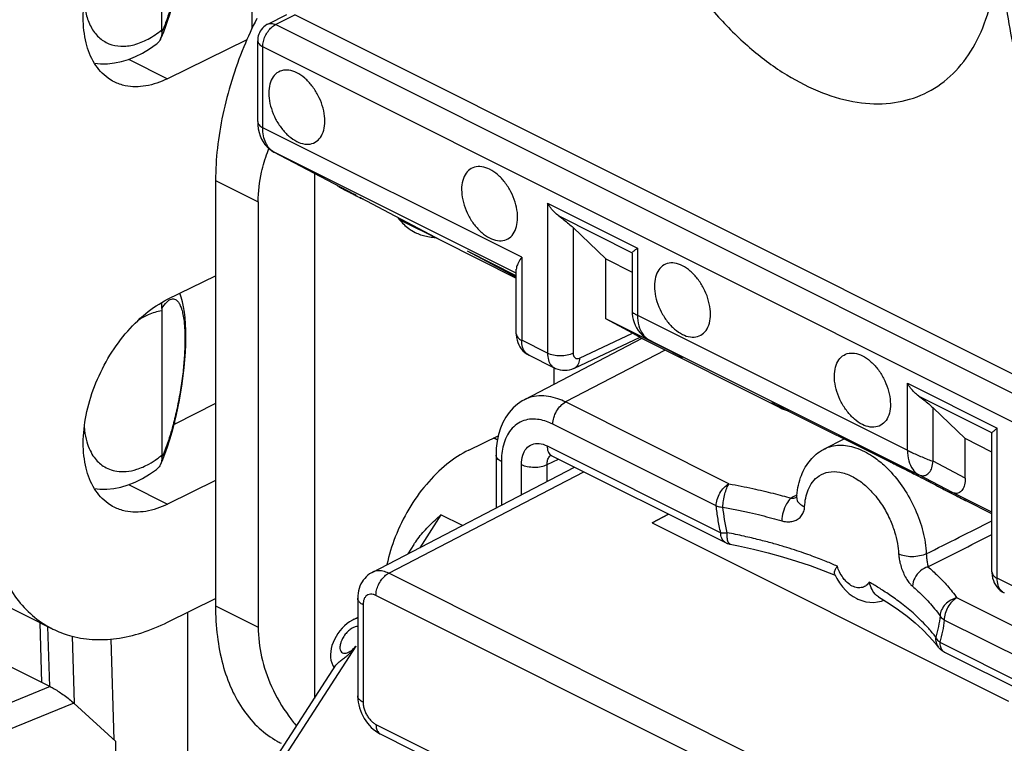
# Model space of a CAD drawing. Units: millimetres. Extents: x -37.8 to 39, y -36.9 to 37.3.
# Drawn here: x -7.7 to 3.1, y -13.9 to -5.9 of the extents above; entities that cross this region are included whole.
import ezdxf

# ---------------------------------------------------------------- set-up
doc = ezdxf.new("R2010")
doc.units = ezdxf.units.MM
doc.header["$LTSCALE"] = 16.335
doc.layers.get('0').update_dxf_attribs({"linetype": 'CONTINUOUS'})

msp = doc.modelspace()

# ---------------------------------------------------------------- linework, layer by layer
at = {"color": 0, "linetype": 'CONTINUOUS'}
for p, q in [((-6.135, -6.039), (-6.135, -4.451)), ((-5.144, -5.552), (-5.144, -6.028)), ((-4.969, -5.977), (-4.758, -5.87)), ((-4.882, -5.982), (-4.672, -5.875)), ((6.547, -11.484), (-4.672, -5.875)), ((6.333, -11.589), (-4.882, -5.982)), ((-5.198, -6.148), (-6.071, -6.577)), ((-5.079, -7.049), (-5.079, -6.159)), ((6.191, -11.833), (-5.024, -6.226)), ((-5.024, -7.116), (-5.024, -6.226)), ((-6.499, -6.363), (-6.071, -6.577)), ((-2.175, -8.54), (-5.024, -7.116)), ((-4.901, -7.383), (-4.898, -7.384)), ((-4.015, -7.85), (-4.901, -7.383)), ((-2.234, -8.716), (-4.898, -7.384)), ((-4.456, -7.617), (-4.456, -13.391)), ((-5.543, -7.696), (-5.073, -7.93)), ((-5.543, -7.696), (-5.543, -12.372)), ((-4.168, -7.774), (-4.158, -7.779)), ((-4.158, -7.779), (-4.146, -7.785)), ((-4.146, -7.785), (-4.123, -7.798)), ((-4.123, -7.798), (-4.071, -7.825)), ((-4.071, -7.825), (-4.014, -7.854)), ((-3.997, -7.86), (-4.015, -7.85)), ((-4.014, -7.854), (-3.974, -7.874)), ((-3.974, -7.874), (-3.955, -7.884)), ((-3.957, -7.881), (-3.946, -7.887)), ((-3.955, -7.884), (-3.946, -7.889)), ((-3.946, -7.887), (-3.063, -8.353)), ((-3.946, -7.889), (-3.938, -7.892)), ((-5.073, -7.93), (-5.073, -12.607)), ((-1.89, -7.946), (-0.901, -8.441)), ((-1.89, -7.946), (-1.89, -9.595)), ((-3.523, -8.123), (-3.07, -8.349)), ((-1.766, -8.086), (-0.959, -8.49)), ((-1.25, -8.556), (-1.608, -8.214)), ((-1.608, -8.214), (-1.608, -9.596)), ((-3.063, -8.353), (-2.234, -8.768)), ((-0.901, -8.441), (-0.901, -9.177)), ((-2.765, -8.478), (-2.772, -8.474)), ((-2.765, -8.478), (-2.772, -8.474)), ((-2.234, -8.758), (-2.772, -8.474)), ((-2.234, -8.743), (-2.765, -8.478)), ((-2.175, -8.54), (-2.175, -9.453)), ((-1.25, -8.556), (-0.96, -8.702)), ((-1.25, -9.218), (-1.25, -8.556)), ((-0.959, -8.49), (-0.96, -8.493)), ((-0.96, -8.494), (-0.96, -9.143)), ((-6.071, -9.002), (-5.543, -8.743)), ((-2.234, -9.382), (-2.234, -8.672)), ((-6.135, -9.128), (-6.135, -10.716)), ((-0.96, -9.142), (-0.96, -9.142)), ((-0.901, -9.177), (2.069, -10.662)), ((-0.406, -9.64), (-1.25, -9.218)), ((-0.955, -9.374), (-1.25, -9.218)), ((-1.593, -9.758), (-0.873, -9.419)), ((-1.538, -9.648), (-0.955, -9.374)), ((0.663, -10.192), (-0.875, -9.423)), ((-1.89, -9.595), (-2.175, -9.453)), ((-0.852, -9.434), (-2.145, -10.106)), ((-0.778, -9.444), (-0.409, -9.639)), ((-0.777, -9.445), (-0.775, -9.446)), ((-0.775, -9.446), (2.195, -10.931)), ((-1.812, -9.758), (-2.098, -9.615)), ((-0.596, -9.562), (-1.692, -10.131)), ((-0.409, -9.639), (-0.406, -9.64)), ((-1.82, -9.758), (-1.82, -9.937)), ((2.069, -9.925), (3.057, -10.42)), ((2.069, -10.662), (2.069, -9.925)), ((2.193, -10.066), (3, -10.469)), ((-5.543, -10.149), (-5.992, -10.374)), ((0.106, -11.031), (-1.692, -10.131)), ((0.61, -10.157), (0.614, -10.158)), ((0.614, -10.158), (0.621, -10.162)), ((0.621, -10.162), (0.63, -10.166)), ((0.63, -10.166), (0.642, -10.172)), ((0.642, -10.172), (0.676, -10.188)), ((0.663, -10.192), (0.66, -10.19)), ((0.663, -10.192), (0.663, -10.192)), ((0.676, -10.188), (0.709, -10.205)), ((0.709, -10.205), (1.888, -10.794)), ((0.753, -10.226), (0.757, -10.228)), ((2.705, -10.534), (2.351, -10.195)), ((2.351, -10.783), (2.351, -10.195)), ((-5.992, -10.374), (-5.999, -10.377)), ((-5.992, -10.374), (-5.992, -10.35)), ((-0.034, -11.274), (-1.832, -10.375)), ((-2.756, -10.66), (-2.433, -10.504)), ((3, -10.469), (2.999, -10.473)), ((2.999, -11.998), (2.999, -10.474)), ((3.057, -12.069), (3.057, -10.42)), ((-2.442, -10.547), (-2.485, -10.529)), ((-1.895, -10.614), (0.015, -11.569)), ((1.156, -10.647), (1.372, -10.536)), ((2.999, -10.681), (2.705, -10.534)), ((2.705, -10.97), (2.705, -10.534)), ((-6.131, -10.78), (-6.101, -10.704)), ((-2.457, -10.714), (-2.457, -11.296)), ((-1.847, -10.72), (-1.843, -10.722)), ((-1.843, -10.722), (0.067, -11.677)), ((-6.147, -10.817), (-6.131, -10.78)), ((-2.398, -10.785), (-2.398, -11.266)), ((-2.178, -11.151), (-2.178, -10.819)), ((-1.896, -10.819), (-1.769, -10.758)), ((-1.896, -11.005), (-1.896, -10.819)), ((1.884, -10.792), (1.888, -10.794)), ((1.888, -10.794), (2.077, -10.889)), ((2.705, -10.97), (2.351, -10.783)), ((-3.82, -12.004), (-1.592, -10.847)), ((-3.638, -12.014), (-1.49, -10.898)), ((2.077, -10.889), (2.328, -11.018)), ((2.564, -11.125), (2.195, -10.931)), ((-6.499, -11.04), (-6.071, -11.254)), ((-5.543, -10.994), (-6.071, -11.254)), ((2.328, -11.018), (2.6, -11.158)), ((2.999, -11.343), (2.564, -11.125)), ((2.6, -11.158), (2.702, -11.211)), ((0.851, -11.186), (0.851, -11.186)), ((2.705, -11.213), (2.702, -11.211)), ((2.709, -11.215), (2.705, -11.213)), ((2.705, -11.213), (2.709, -11.215)), ((2.999, -11.36), (2.709, -11.215)), ((-3.063, -11.371), (-3.297, -11.733)), ((-2.827, -11.489), (-3.063, -11.371)), ((-0.561, -11.363), (-0.741, -11.461)), ((-0.741, -11.461), (-0.56, -11.363)), ((-0.741, -11.461), (3.181, -13.421)), ((-3.361, -11.697), (-3.428, -11.8)), ((2.116, -14.891), (-3.638, -12.014)), ((1.143, -11.983), (1.274, -12.036)), ((1.269, -12.027), (1.291, -12.071)), ((3.343, -12.212), (3.057, -12.069)), ((-8.126, -12.231), (-7.334, -12.627)), ((-6.071, -12.553), (-5.543, -12.293)), ((-3.978, -12.289), (-3.978, -13.361)), ((1.976, -15.135), (-3.778, -12.258)), ((1.752, -12.274), (1.868, -12.346)), ((4.413, -13.184), (2.614, -12.285)), ((-5.851, -12.445), (-5.851, -23.219)), ((-5.543, -12.372), (-5.073, -12.607)), ((-3.92, -12.36), (-3.92, -13.432)), ((-7.453, -13.214), (-7.473, -12.558)), ((-4.028, -12.524), (-4.038, -12.529)), ((-3.978, -12.499), (-4.03, -12.525)), ((-4.028, -12.524), (-4.029, -12.525)), ((4.273, -13.427), (2.474, -12.528)), ((-7.367, -13.26), (-7.387, -12.6)), ((-7.12, -12.706), (-7.097, -13.441)), ((-6.696, -12.738), (-6.662, -13.844)), ((2.31, -12.71), (2.377, -12.786)), ((2.425, -12.773), (4.335, -13.728)), ((-4.898, -14.207), (-3.997, -12.814)), ((2.377, -12.786), (2.408, -12.825)), ((2.408, -12.824), (2.408, -12.825)), ((2.477, -12.882), (4.387, -13.837)), ((-7.963, -12.959), (-7.362, -13.26)), ((-4.971, -14.187), (-4.22, -13.026)), ((-7.362, -13.26), (-8.042, -13.535)), ((-7.102, -13.441), (-7.923, -13.774)), ((-6.64, -13.865), (-7.102, -13.441)), ((-3.778, -13.676), (1.976, -16.553)), ((-6.64, -15.048), (-6.64, -13.865)), ((-3.726, -13.784), (2.028, -16.661))]:
    msp.add_line(p, q, dxfattribs=at)
for points in [[(-6.09, -5.998), (-6.068, -5.935), (-6.047, -5.87), (-6.027, -5.803)], [(-6.147, -6.14), (-6.138, -6.12), (-6.113, -6.06), (-6.09, -5.998)], [(-4.968, -5.977), (-4.979, -5.982), (-4.997, -5.994), (-5.013, -6.007), (-5.027, -6.022), (-5.04, -6.038), (-5.051, -6.054), (-5.06, -6.071), (-5.067, -6.089), (-5.073, -6.107), (-5.077, -6.125), (-5.079, -6.142), (-5.079, -6.159)], [(-6.876, -6.406), (-6.808, -6.413), (-6.733, -6.412), (-6.656, -6.404), (-6.579, -6.388), (-6.501, -6.364), (-6.424, -6.333), (-6.346, -6.295), (-6.27, -6.249), (-6.195, -6.196), (-6.187, -6.19)], [(-5.079, -7.049), (-5.078, -7.089), (-5.073, -7.129), (-5.064, -7.168)], [(-5.064, -7.168), (-5.053, -7.205), (-5.038, -7.24), (-5.02, -7.272), (-4.999, -7.301), (-4.976, -7.327), (-4.951, -7.349), (-4.925, -7.369), (-4.901, -7.383)], [(-4.206, -7.75), (-4.202, -7.753), (-4.197, -7.756), (-4.192, -7.759), (-4.188, -7.762), (-4.185, -7.764), (-4.182, -7.766), (-4.179, -7.768), (-4.176, -7.769), (-4.173, -7.771), (-4.168, -7.774)], [(-3.938, -7.892), (-3.934, -7.894), (-3.931, -7.896), (-3.928, -7.897), (-3.925, -7.898), (-3.922, -7.9)], [(-5.895, -9.085), (-5.906, -9.03), (-5.921, -8.979), (-5.936, -8.936)], [(-6.021, -10.46), (-5.998, -10.374), (-5.977, -10.287), (-5.958, -10.2), (-5.94, -10.111), (-5.925, -10.022), (-5.911, -9.932), (-5.899, -9.843), (-5.889, -9.755), (-5.881, -9.667), (-5.875, -9.582), (-5.871, -9.5), (-5.87, -9.42), (-5.87, -9.345), (-5.873, -9.274), (-5.878, -9.207), (-5.885, -9.144), (-5.895, -9.085)], [(-0.96, -9.142), (-0.959, -9.163), (-0.956, -9.194)], [(-0.956, -9.194), (-0.949, -9.225), (-0.939, -9.257), (-0.926, -9.287), (-0.91, -9.317), (-0.892, -9.345), (-0.871, -9.371), (-0.848, -9.394)], [(-2.234, -9.382), (-2.234, -9.394), (-2.231, -9.423), (-2.226, -9.451), (-2.218, -9.477), (-2.207, -9.503), (-2.194, -9.526), (-2.179, -9.548), (-2.162, -9.568), (-2.142, -9.586), (-2.122, -9.601), (-2.098, -9.615)], [(-0.848, -9.394), (-0.823, -9.415), (-0.798, -9.432), (-0.779, -9.444)], [(-1.812, -9.757), (-1.801, -9.763), (-1.777, -9.772), (-1.753, -9.778), (-1.727, -9.782), (-1.701, -9.783), (-1.674, -9.781), (-1.648, -9.777), (-1.622, -9.769), (-1.597, -9.759), (-1.593, -9.758)], [(-2.145, -10.106), (-2.169, -10.12), (-2.221, -10.155), (-2.269, -10.197), (-2.312, -10.245), (-2.35, -10.298), (-2.382, -10.357), (-2.408, -10.42), (-2.43, -10.488), (-2.445, -10.561), (-2.454, -10.638), (-2.457, -10.714)], [(0.611, -10.157), (0.61, -10.157), (0.61, -10.157)], [(-6.101, -10.704), (-6.072, -10.625), (-6.046, -10.543), (-6.021, -10.46)], [(-1.855, -10.715), (-1.858, -10.715), (-1.86, -10.715), (-1.86, -10.715), (-1.855, -10.717), (-1.847, -10.72)], [(-6.876, -11.082), (-6.815, -11.089), (-6.741, -11.089), (-6.664, -11.081), (-6.586, -11.066), (-6.506, -11.043), (-6.426, -11.011), (-6.347, -10.972), (-6.27, -10.925), (-6.194, -10.872), (-6.187, -10.866)], [(0.119, -11.694), (0.209, -11.712), (0.375, -11.749), (0.538, -11.789), (0.696, -11.833), (0.85, -11.88), (0.999, -11.93), (1.143, -11.983)], [(-3.819, -12.004), (-3.829, -12.009), (-3.849, -12.022), (-3.868, -12.036), (-3.886, -12.052), (-3.902, -12.07), (-3.918, -12.089), (-3.931, -12.11), (-3.943, -12.132), (-3.954, -12.155), (-3.962, -12.18), (-3.969, -12.206), (-3.974, -12.233), (-3.977, -12.261), (-3.978, -12.289)], [(2.999, -11.998), (2.999, -12.011), (3.002, -12.039), (3.007, -12.067), (3.015, -12.094), (3.025, -12.119), (3.038, -12.143), (3.054, -12.164), (3.071, -12.184), (3.09, -12.202), (3.111, -12.217), (3.135, -12.231)], [(1.291, -12.071), (1.321, -12.119), (1.354, -12.163)], [(1.354, -12.163), (1.39, -12.203), (1.43, -12.239), (1.471, -12.269), (1.513, -12.293)], [(1.514, -12.293), (1.523, -12.298), (1.566, -12.315), (1.61, -12.327), (1.654, -12.333), (1.698, -12.334), (1.741, -12.329), (1.783, -12.319), (1.808, -12.309)], [(1.868, -12.346), (1.97, -12.415), (2.066, -12.487), (2.155, -12.56), (2.236, -12.634), (2.31, -12.71)], [(-4.038, -12.529), (-4.068, -12.547), (-4.096, -12.568), (-4.124, -12.591), (-4.15, -12.617), (-4.175, -12.646), (-4.197, -12.676)], [(-4.197, -12.676), (-4.217, -12.708), (-4.235, -12.741), (-4.25, -12.774), (-4.262, -12.807), (-4.27, -12.841), (-4.276, -12.874), (-4.278, -12.907), (-4.277, -12.939), (-4.273, -12.971), (-4.265, -13), (-4.254, -13.028), (-4.239, -13.054), (-4.239, -13.055)], [(-3.978, -13.361), (-3.978, -13.37), (-3.976, -13.401), (-3.973, -13.431), (-3.967, -13.462), (-3.958, -13.493), (-3.948, -13.523), (-3.936, -13.552), (-3.923, -13.581), (-3.907, -13.609), (-3.89, -13.636), (-3.871, -13.662), (-3.851, -13.686), (-3.83, -13.708), (-3.808, -13.729), (-3.784, -13.748), (-3.759, -13.765), (-3.734, -13.78), (-3.726, -13.784)]]:
    msp.add_lwpolyline(points, dxfattribs=at)
for points, knots in [([(-6.071, -3.027), (-6.169, -3.075), (-6.365, -3.189), (-6.643, -3.4), (-6.909, -3.653), (-7.158, -3.941), (-7.385, -4.26), (-7.586, -4.603), (-7.756, -4.962), (-7.893, -5.332), (-7.992, -5.704), (-8.054, -6.071), (-8.068, -6.314), (-8.068, -6.433)], [0, 0, 0, 0, 0.079576, 0.164106, 0.253156, 0.345646, 0.440864, 0.537315, 0.634165, 0.729841, 0.82349, 0.913793, 1, 1, 1, 1]), ([(-1.184, -2.986), (-1.184, -3.151), (-1.158, -3.492), (-1.049, -4.005), (-0.875, -4.519), (-0.64, -5.017), (-0.353, -5.482), (-0.022, -5.9), (0.341, -6.256), (0.724, -6.539), (1.116, -6.739), (1.504, -6.849), (1.877, -6.862), (2.221, -6.776), (2.52, -6.59), (2.76, -6.316), (2.933, -5.967), (3.037, -5.555), (3.059, -5.261), (3.059, -5.107)], [0, 0, 0, 0, 0.064538, 0.132838, 0.203655, 0.275545, 0.346984, 0.416483, 0.482697, 0.54456, 0.601419, 0.653214, 0.700652, 0.745311, 0.789462, 0.835521, 0.885393, 0.940141, 1, 1, 1, 1]), ([(-6.658, -6.612), (-6.681, -6.6), (-6.768, -6.548), (-6.891, -6.409), (-6.981, -6.175), (-7.009, -5.897), (-6.975, -5.591), (-6.881, -5.277), (-6.736, -4.975), (-6.546, -4.703), (-6.325, -4.481), (-6.157, -4.368), (-6.071, -4.326)], [0, 0, 0, 0, 0.029132, 0.109429, 0.198269, 0.300059, 0.413194, 0.533323, 0.658237, 0.779477, 0.89544, 1, 1, 1, 1]), ([(3.344, -6.756), (3.282, -6.479), (3.168, -5.893), (3.088, -5.301), (3.056, -4.989)], [0, 0, 0, 0, 0.475669, 1, 1, 1, 1]), ([(-5.958, -5.483), (-5.966, -5.523), (-5.988, -5.62), (-6.027, -5.769), (-6.076, -5.923), (-6.114, -6.019), (-6.134, -6.062)], [0, 0, 0, 0, 0.200596, 0.492396, 0.762544, 1, 1, 1, 1]), ([(-6.988, -5.734), (-6.984, -5.779), (-6.97, -5.873), (-6.921, -6.008), (-6.836, -6.124), (-6.719, -6.2), (-6.58, -6.228), (-6.431, -6.208), (-6.278, -6.144), (-6.182, -6.078), (-6.135, -6.039)], [0, 0, 0, 0, 0.112763, 0.240475, 0.358958, 0.470807, 0.584474, 0.708166, 0.846412, 1, 1, 1, 1]), ([(-5.09, -5.916), (-5.141, -6.018), (-5.243, -6.241), (-5.37, -6.593), (-5.468, -6.966), (-5.528, -7.334), (-5.543, -7.577), (-5.543, -7.696)], [0, 0, 0, 0, 0.183949, 0.397361, 0.606307, 0.80777, 1, 1, 1, 1]), ([(-6.134, -6.062), (-6.134, -6.06), (-6.135, -6.055), (-6.135, -6.047), (-6.135, -6.042), (-6.135, -6.039)], [0, 0, 0, 0, 0.310876, 0.645032, 1, 1, 1, 1]), ([(-5.024, -6.226), (-5.024, -6.207), (-5.019, -6.167), (-4.999, -6.109), (-4.968, -6.056), (-4.929, -6.012), (-4.898, -5.99), (-4.882, -5.982)], [0, 0, 0, 0, 0.195275, 0.405132, 0.617322, 0.819076, 1, 1, 1, 1]), ([(-4.968, -5.977), (-4.958, -5.972), (-4.928, -5.965), (-4.898, -5.974), (-4.882, -5.982)], [0, 0, 0, 0, 0.393967, 1, 1, 1, 1]), ([(-6.147, -6.14), (-6.148, -6.14), (-6.157, -6.16), (-6.17, -6.177), (-6.187, -6.19)], [0, 0, 0, 0, 0.018057, 1, 1, 1, 1]), ([(-5.079, -6.159), (-5.079, -6.159), (-5.079, -6.172), (-5.065, -6.202), (-5.039, -6.218), (-5.024, -6.226)], [0, 0, 0, 0, 0.00459, 0.434834, 1, 1, 1, 1]), ([(-4.649, -6.512), (-4.676, -6.498), (-4.731, -6.479), (-4.816, -6.482), (-4.888, -6.523), (-4.936, -6.594), (-4.959, -6.687), (-4.957, -6.795), (-4.932, -6.909), (-4.885, -7.022), (-4.82, -7.124), (-4.741, -7.209), (-4.68, -7.251), (-4.649, -7.267)], [0, 0, 0, 0, 0.081776, 0.153396, 0.221511, 0.294817, 0.379068, 0.475329, 0.581106, 0.691812, 0.801941, 0.906091, 1, 1, 1, 1]), ([(-6.071, -6.577), (-6.147, -6.614), (-6.299, -6.668), (-6.506, -6.67), (-6.619, -6.631), (-6.658, -6.612)], [0, 0, 0, 0, 0.416666, 0.787733, 1, 1, 1, 1]), ([(-4.649, -7.267), (-4.622, -7.281), (-4.567, -7.3), (-4.482, -7.297), (-4.41, -7.256), (-4.362, -7.185), (-4.339, -7.092), (-4.34, -6.984), (-4.366, -6.87), (-4.413, -6.757), (-4.478, -6.655), (-4.556, -6.57), (-4.618, -6.528), (-4.649, -6.512)], [0, 0, 0, 0, 0.081776, 0.153396, 0.221511, 0.294817, 0.379068, 0.475329, 0.581106, 0.691812, 0.801941, 0.906091, 1, 1, 1, 1]), ([(-5.079, -7.049), (-5.079, -7.049), (-5.079, -7.062), (-5.065, -7.092), (-5.039, -7.108), (-5.024, -7.116)], [0, 0, 0, 0, 0.004589, 0.434839, 1, 1, 1, 1]), ([(-4.898, -7.384), (-4.918, -7.374), (-4.955, -7.344), (-4.995, -7.281), (-5.019, -7.203), (-5.024, -7.146), (-5.024, -7.116)], [0, 0, 0, 0, 0.216777, 0.450379, 0.709877, 1, 1, 1, 1]), ([(-5.073, -7.93), (-5.073, -7.821), (-5.052, -7.635), (-4.999, -7.458), (-4.972, -7.387)], [0, 0, 0, 0, 0.591416, 1, 1, 1, 1]), ([(-2.528, -7.573), (-2.555, -7.559), (-2.61, -7.54), (-2.695, -7.543), (-2.766, -7.583), (-2.814, -7.655), (-2.838, -7.748), (-2.836, -7.855), (-2.811, -7.97), (-2.764, -8.082), (-2.698, -8.185), (-2.62, -8.269), (-2.559, -8.312), (-2.528, -8.328)], [0, 0, 0, 0, 0.081776, 0.153396, 0.221511, 0.294817, 0.379068, 0.475329, 0.581106, 0.691812, 0.801941, 0.906091, 1, 1, 1, 1]), ([(-2.528, -8.328), (-2.5, -8.341), (-2.445, -8.361), (-2.361, -8.358), (-2.289, -8.317), (-2.241, -8.245), (-2.218, -8.152), (-2.219, -8.045), (-2.244, -7.931), (-2.291, -7.818), (-2.357, -7.715), (-2.435, -7.631), (-2.496, -7.588), (-2.528, -7.573)], [0, 0, 0, 0, 0.081776, 0.153396, 0.221511, 0.294817, 0.379068, 0.475329, 0.581106, 0.691812, 0.801941, 0.906091, 1, 1, 1, 1]), ([(-4.083, -7.815), (-4.091, -7.811), (-4.108, -7.803), (-4.132, -7.79), (-4.155, -7.779), (-4.166, -7.773), (-4.178, -7.768), (-4.158, -7.779), (-4.146, -7.786), (-4.118, -7.8), (-4.1, -7.809), (-4.093, -7.813)], [0, 0, 0, 0, 0.128889, 0.295155, 0.425107, 0.505804, 0.524911, 0.572999, 0.688867, 0.863218, 1, 1, 1, 1]), ([(-4.093, -7.813), (-4.089, -7.816), (-4.072, -7.824), (-4.043, -7.839), (-4.011, -7.856), (-3.992, -7.865), (-3.985, -7.869)], [0, 0, 0, 0, 0.117268, 0.467727, 0.799973, 1, 1, 1, 1]), ([(-1.766, -8.086), (-1.783, -8.074), (-1.815, -8.047), (-1.856, -7.999), (-1.879, -7.964), (-1.89, -7.946)], [0, 0, 0, 0, 0.329935, 0.664652, 1, 1, 1, 1]), ([(-3.523, -8.123), (-3.492, -8.162), (-3.437, -8.215), (-3.371, -8.255), (-3.347, -8.267)], [0, 0, 0, 0, 0.646304, 1, 1, 1, 1]), ([(-1.766, -8.086), (-1.747, -8.1), (-1.71, -8.127), (-1.657, -8.17), (-1.624, -8.2), (-1.608, -8.214)], [0, 0, 0, 0, 0.34331, 0.681554, 1, 1, 1, 1]), ([(-3.347, -8.267), (-3.308, -8.286), (-3.243, -8.309), (-3.176, -8.318), (-3.152, -8.32)], [0, 0, 0, 0, 0.640192, 1, 1, 1, 1]), ([(-0.937, -8.468), (-0.934, -8.466), (-0.923, -8.456), (-0.911, -8.447), (-0.901, -8.441)], [0, 0, 0, 0, 0.218388, 1, 1, 1, 1]), ([(-2.175, -8.54), (-2.188, -8.559), (-2.21, -8.593), (-2.23, -8.638), (-2.234, -8.664), (-2.234, -8.673)], [0, 0, 0, 0, 0.474679, 0.825524, 1, 1, 1, 1]), ([(-0.959, -8.49), (-0.957, -8.485), (-0.949, -8.478), (-0.941, -8.471), (-0.937, -8.468)], [0, 0, 0, 0, 0.484783, 1, 1, 1, 1]), ([(-0.406, -8.633), (-0.433, -8.62), (-0.488, -8.6), (-0.573, -8.603), (-0.645, -8.644), (-0.693, -8.716), (-0.716, -8.809), (-0.715, -8.916), (-0.689, -9.03), (-0.642, -9.143), (-0.577, -9.246), (-0.499, -9.33), (-0.437, -9.373), (-0.406, -9.388)], [0, 0, 0, 0, 0.081776, 0.153396, 0.221511, 0.294817, 0.379068, 0.475329, 0.581106, 0.691812, 0.801941, 0.906091, 1, 1, 1, 1]), ([(-0.406, -9.388), (-0.379, -9.402), (-0.324, -9.421), (-0.239, -9.418), (-0.168, -9.378), (-0.119, -9.306), (-0.096, -9.213), (-0.098, -9.106), (-0.123, -8.991), (-0.17, -8.879), (-0.235, -8.776), (-0.314, -8.692), (-0.375, -8.649), (-0.406, -8.633)], [0, 0, 0, 0, 0.081776, 0.153396, 0.221511, 0.294817, 0.379068, 0.475329, 0.581106, 0.691812, 0.801941, 0.906091, 1, 1, 1, 1]), ([(-6.658, -11.288), (-6.681, -11.276), (-6.768, -11.224), (-6.891, -11.085), (-6.981, -10.851), (-7.009, -10.573), (-6.975, -10.268), (-6.881, -9.953), (-6.736, -9.651), (-6.546, -9.38), (-6.325, -9.157), (-6.157, -9.044), (-6.071, -9.002)], [0, 0, 0, 0, 0.029132, 0.109429, 0.198269, 0.300059, 0.413194, 0.533323, 0.658237, 0.779477, 0.89544, 1, 1, 1, 1]), ([(-6.134, -9.103), (-6.118, -9.078), (-6.089, -9.038), (-6.049, -9.005), (-6.029, -9)], [0, 0, 0, 0, 0.592652, 1, 1, 1, 1]), ([(-6.029, -9), (-6.015, -8.996), (-5.992, -8.997), (-5.975, -9.008), (-5.971, -9.012)], [0, 0, 0, 0, 0.737583, 1, 1, 1, 1]), ([(-5.946, -9.041), (-5.94, -9.05), (-5.929, -9.074), (-5.914, -9.116), (-5.9, -9.174), (-5.888, -9.251), (-5.881, -9.35), (-5.879, -9.476), (-5.885, -9.628), (-5.9, -9.805), (-5.927, -10), (-5.964, -10.195), (-5.995, -10.323), (-6.011, -10.384)], [0, 0, 0, 0, 0.024511, 0.056736, 0.099287, 0.155145, 0.227406, 0.318771, 0.430876, 0.562919, 0.709749, 0.862897, 1, 1, 1, 1]), ([(-6.135, -9.128), (-6.187, -9.136), (-6.278, -9.166), (-6.362, -9.212), (-6.397, -9.235)], [0, 0, 0, 0, 0.554982, 1, 1, 1, 1]), ([(-6.134, -9.103), (-6.134, -9.105), (-6.135, -9.111), (-6.135, -9.12), (-6.135, -9.125), (-6.135, -9.128)], [0, 0, 0, 0, 0.333316, 0.667859, 1, 1, 1, 1]), ([(-0.959, -9.142), (-0.958, -9.143), (-0.951, -9.154), (-0.931, -9.16), (-0.913, -9.172), (-0.901, -9.177)], [0, 0, 0, 0, 0.087133, 0.44103, 1, 1, 1, 1]), ([(-0.901, -9.177), (-0.901, -9.216), (-0.893, -9.29), (-0.863, -9.359), (-0.843, -9.386)], [0, 0, 0, 0, 0.536288, 1, 1, 1, 1]), ([(-2.234, -9.382), (-2.234, -9.396), (-2.219, -9.427), (-2.191, -9.445), (-2.175, -9.453)], [0, 0, 0, 0, 0.433913, 1, 1, 1, 1]), ([(-0.955, -9.374), (-0.943, -9.38), (-0.922, -9.391), (-0.894, -9.406), (-0.883, -9.413), (-0.873, -9.419), (-0.873, -9.419)], [0, 0, 0, 0, 0.447009, 0.758656, 0.942002, 1, 1, 1, 1]), ([(-2.098, -9.615), (-2.112, -9.607), (-2.142, -9.583), (-2.17, -9.524), (-2.175, -9.478), (-2.175, -9.453)], [0, 0, 0, 0, 0.260165, 0.601298, 1, 1, 1, 1]), ([(-1.89, -9.595), (-1.89, -9.62), (-1.885, -9.667), (-1.857, -9.725), (-1.827, -9.75), (-1.812, -9.757)], [0, 0, 0, 0, 0.398755, 0.740587, 1, 1, 1, 1]), ([(-1.608, -9.596), (-1.629, -9.606), (-1.676, -9.62), (-1.749, -9.627), (-1.823, -9.62), (-1.87, -9.605), (-1.89, -9.595)], [0, 0, 0, 0, 0.235982, 0.500613, 0.764916, 1, 1, 1, 1]), ([(-1.608, -9.596), (-1.608, -9.604), (-1.607, -9.62), (-1.597, -9.64), (-1.58, -9.653), (-1.559, -9.656), (-1.545, -9.651), (-1.538, -9.648)], [0, 0, 0, 0, 0.231156, 0.43028, 0.608996, 0.792092, 1, 1, 1, 1]), ([(1.574, -10.378), (1.542, -10.363), (1.481, -10.32), (1.403, -10.235), (1.337, -10.133), (1.29, -10.02), (1.265, -9.906), (1.264, -9.799), (1.287, -9.706), (1.335, -9.634), (1.407, -9.593), (1.492, -9.59), (1.546, -9.61), (1.574, -9.623)], [0, 0, 0, 0, 0.093909, 0.198059, 0.308188, 0.418894, 0.524671, 0.620932, 0.705183, 0.778489, 0.846604, 0.918224, 1, 1, 1, 1]), ([(1.574, -9.623), (1.605, -9.639), (1.666, -9.682), (1.745, -9.766), (1.81, -9.869), (1.857, -9.981), (1.882, -10.096), (1.884, -10.203), (1.861, -10.296), (1.812, -10.368), (1.741, -10.408), (1.656, -10.411), (1.601, -10.392), (1.574, -10.378)], [0, 0, 0, 0, 0.093909, 0.198059, 0.308188, 0.418894, 0.524671, 0.620932, 0.705183, 0.778489, 0.846604, 0.918224, 1, 1, 1, 1]), ([(-1.538, -9.648), (-1.539, -9.669), (-1.544, -9.707), (-1.57, -9.745), (-1.589, -9.756), (-1.593, -9.758)], [0, 0, 0, 0, 0.486961, 0.889724, 1, 1, 1, 1]), ([(2.193, -10.066), (2.176, -10.054), (2.144, -10.026), (2.103, -9.979), (2.079, -9.944), (2.069, -9.925)], [0, 0, 0, 0, 0.329935, 0.664652, 1, 1, 1, 1]), ([(-1.692, -10.131), (-1.72, -10.118), (-1.781, -10.092), (-1.879, -10.066), (-1.985, -10.059), (-2.076, -10.075), (-2.127, -10.097), (-2.145, -10.106)], [0, 0, 0, 0, 0.199973, 0.419352, 0.646316, 0.874649, 1, 1, 1, 1]), ([(2.193, -10.066), (2.212, -10.079), (2.249, -10.107), (2.302, -10.15), (2.336, -10.18), (2.351, -10.195)], [0, 0, 0, 0, 0.343633, 0.681983, 1, 1, 1, 1]), ([(-1.832, -10.375), (-1.832, -10.351), (-1.824, -10.301), (-1.794, -10.231), (-1.75, -10.172), (-1.712, -10.142), (-1.692, -10.131)], [0, 0, 0, 0, 0.246504, 0.511221, 0.7698, 1, 1, 1, 1]), ([(0.592, -10.152), (0.589, -10.151), (0.582, -10.147), (0.568, -10.139), (0.583, -10.143), (0.589, -10.146), (0.593, -10.148)], [0, 0, 0, 0, 0.162681, 0.492819, 0.655309, 1, 1, 1, 1]), ([(0.66, -10.19), (0.644, -10.181), (0.617, -10.167), (0.601, -10.157), (0.592, -10.152)], [0, 0, 0, 0, 0.670639, 1, 1, 1, 1]), ([(0.593, -10.148), (0.596, -10.149), (0.61, -10.157), (0.639, -10.17), (0.662, -10.181), (0.673, -10.187)], [0, 0, 0, 0, 0.126842, 0.595219, 1, 1, 1, 1]), ([(-6.011, -10.384), (-6.012, -10.39), (-6.02, -10.417), (-6.028, -10.444), (-6.034, -10.465)], [0, 0, 0, 0, 0.221229, 1, 1, 1, 1]), ([(-1.832, -10.375), (-1.855, -10.364), (-1.903, -10.343), (-1.982, -10.322), (-2.067, -10.316), (-2.152, -10.332), (-2.231, -10.372), (-2.297, -10.434), (-2.346, -10.514), (-2.378, -10.603), (-2.395, -10.694), (-2.398, -10.755), (-2.398, -10.785)], [0, 0, 0, 0, 0.085785, 0.17988, 0.277205, 0.375125, 0.473986, 0.575908, 0.68231, 0.79165, 0.89839, 1, 1, 1, 1]), ([(-6.988, -10.411), (-6.987, -10.423), (-6.982, -10.476), (-6.965, -10.563), (-6.928, -10.661), (-6.884, -10.737), (-6.849, -10.777), (-6.832, -10.793)], [0, 0, 0, 0, 0.082528, 0.379512, 0.625147, 0.82906, 1, 1, 1, 1]), ([(-6.034, -10.465), (-6.046, -10.505), (-6.076, -10.598), (-6.111, -10.689), (-6.134, -10.739)], [0, 0, 0, 0, 0.429981, 1, 1, 1, 1]), ([(3, -10.469), (3.002, -10.465), (3.01, -10.457), (3.018, -10.45), (3.022, -10.447)], [0, 0, 0, 0, 0.484783, 1, 1, 1, 1]), ([(3.022, -10.447), (3.024, -10.445), (3.036, -10.436), (3.048, -10.427), (3.057, -10.42)], [0, 0, 0, 0, 0.218388, 1, 1, 1, 1]), ([(-2.178, -10.819), (-2.178, -10.785), (-2.17, -10.721), (-2.13, -10.64), (-2.063, -10.59), (-1.977, -10.581), (-1.922, -10.6), (-1.895, -10.614)], [0, 0, 0, 0, 0.234368, 0.432273, 0.608126, 0.789342, 1, 1, 1, 1]), ([(-1.895, -10.614), (-1.895, -10.634), (-1.89, -10.672), (-1.865, -10.709), (-1.847, -10.72), (-1.843, -10.722)], [0, 0, 0, 0, 0.492464, 0.899579, 1, 1, 1, 1]), ([(1.156, -10.647), (1.157, -10.646), (1.207, -10.621), (1.325, -10.594), (1.511, -10.628), (1.674, -10.713), (1.77, -10.788), (1.808, -10.823)], [0, 0, 0, 0, 0.00524, 0.235588, 0.490827, 0.783665, 1, 1, 1, 1]), ([(-6.134, -10.739), (-6.134, -10.737), (-6.135, -10.732), (-6.135, -10.724), (-6.135, -10.719), (-6.135, -10.716)], [0, 0, 0, 0, 0.310866, 0.645028, 1, 1, 1, 1]), ([(-2.756, -10.66), (-2.842, -10.701), (-3.012, -10.814), (-3.234, -11.035), (-3.426, -11.306), (-3.571, -11.604), (-3.635, -11.816), (-3.657, -11.919)], [0, 0, 0, 0, 0.179884, 0.378996, 0.586883, 0.800876, 1, 1, 1, 1]), ([(-2.398, -10.785), (-2.414, -10.777), (-2.442, -10.759), (-2.457, -10.728), (-2.457, -10.714), (-2.457, -10.714)], [0, 0, 0, 0, 0.565164, 0.995416, 1, 1, 1, 1]), ([(-1.896, -10.819), (-1.896, -10.802), (-1.893, -10.771), (-1.875, -10.736), (-1.86, -10.721), (-1.854, -10.717)], [0, 0, 0, 0, 0.445081, 0.820998, 1, 1, 1, 1]), ([(0.851, -11.186), (0.855, -11.11), (0.88, -10.968), (0.975, -10.785), (1.08, -10.689), (1.145, -10.653), (1.156, -10.647)], [0, 0, 0, 0, 0.352896, 0.658994, 0.94043, 1, 1, 1, 1]), ([(2.069, -10.662), (2.083, -10.669), (2.116, -10.685), (2.17, -10.71), (2.23, -10.736), (2.292, -10.759), (2.331, -10.78), (2.351, -10.783)], [0, 0, 0, 0, 0.160816, 0.354691, 0.574725, 0.799908, 1, 1, 1, 1]), ([(2.069, -10.662), (2.069, -10.701), (2.077, -10.775), (2.119, -10.872), (2.168, -10.917), (2.195, -10.931)], [0, 0, 0, 0, 0.379603, 0.707842, 1, 1, 1, 1]), ([(-6.832, -10.793), (-6.815, -10.809), (-6.778, -10.839), (-6.709, -10.874), (-6.624, -10.897), (-6.521, -10.899), (-6.401, -10.873), (-6.286, -10.822), (-6.213, -10.775), (-6.183, -10.753)], [0, 0, 0, 0, 0.096144, 0.202951, 0.324321, 0.466122, 0.63594, 0.84174, 1, 1, 1, 1]), ([(-6.147, -10.817), (-6.148, -10.817), (-6.157, -10.836), (-6.17, -10.853), (-6.187, -10.866)], [0, 0, 0, 0, 0.016062, 1, 1, 1, 1]), ([(-2.178, -10.819), (-2.157, -10.829), (-2.111, -10.843), (-2.037, -10.85), (-1.963, -10.844), (-1.916, -10.829), (-1.896, -10.819)], [0, 0, 0, 0, 0.235074, 0.499371, 0.764007, 1, 1, 1, 1]), ([(1.957, -10.829), (1.985, -10.843), (2.046, -10.873), (2.141, -10.922), (2.246, -10.975), (2.357, -11.033), (2.472, -11.092), (2.562, -11.138), (2.614, -11.165), (2.627, -11.172)], [0, 0, 0, 0, 0.126393, 0.268931, 0.426533, 0.594852, 0.767446, 0.941587, 1, 1, 1, 1]), ([(2.195, -10.931), (2.207, -10.937), (2.234, -10.945), (2.277, -10.937), (2.315, -10.904), (2.343, -10.851), (2.348, -10.807), (2.351, -10.783)], [0, 0, 0, 0, 0.159706, 0.313869, 0.492918, 0.719058, 1, 1, 1, 1]), ([(0.938, -11.282), (0.94, -11.25), (0.947, -11.187), (0.974, -11.094), (1.022, -11.007), (1.098, -10.935), (1.204, -10.893), (1.331, -10.896), (1.414, -10.926), (1.455, -10.947)], [0, 0, 0, 0, 0.12393, 0.250408, 0.37906, 0.511952, 0.656091, 0.817301, 1, 1, 1, 1]), ([(1.867, -10.88), (1.926, -10.941), (2.034, -11.077), (2.16, -11.306), (2.246, -11.55), (2.273, -11.718), (2.277, -11.8)], [0, 0, 0, 0, 0.248668, 0.506047, 0.760267, 1, 1, 1, 1]), ([(-0.034, -11.274), (-0.034, -11.25), (-0.026, -11.2), (0.004, -11.131), (0.048, -11.071), (0.086, -11.041), (0.106, -11.031)], [0, 0, 0, 0, 0.246504, 0.511221, 0.7698, 1, 1, 1, 1]), ([(0.039, -11.287), (0.04, -11.264), (0.044, -11.215), (0.058, -11.144), (0.078, -11.082), (0.096, -11.045), (0.106, -11.031)], [0, 0, 0, 0, 0.267448, 0.54622, 0.800768, 1, 1, 1, 1]), ([(0.106, -11.031), (0.151, -11.039), (0.238, -11.055), (0.364, -11.081), (0.481, -11.108), (0.589, -11.134), (0.691, -11.161), (0.755, -11.179), (0.787, -11.188)], [0, 0, 0, 0, 0.196101, 0.37949, 0.550778, 0.710697, 0.860123, 1, 1, 1, 1]), ([(1.455, -10.947), (1.498, -10.968), (1.584, -11.025), (1.698, -11.135), (1.797, -11.268), (1.875, -11.412), (1.929, -11.552), (1.961, -11.68), (1.97, -11.761), (1.972, -11.799)], [0, 0, 0, 0, 0.139054, 0.294115, 0.457157, 0.618839, 0.764724, 0.891113, 1, 1, 1, 1]), ([(2.705, -10.97), (2.705, -10.994), (2.701, -11.037), (2.68, -11.092), (2.647, -11.129), (2.603, -11.14), (2.576, -11.131), (2.564, -11.125)], [0, 0, 0, 0, 0.281559, 0.504464, 0.679267, 0.835941, 1, 1, 1, 1]), ([(-8.068, -11.109), (-8.068, -11.221), (-8.056, -11.438), (-7.997, -11.748), (-7.898, -12.025), (-7.762, -12.266), (-7.589, -12.462), (-7.438, -12.573), (-7.349, -12.619), (-7.334, -12.627)], [0, 0, 0, 0, 0.189424, 0.366602, 0.531842, 0.685812, 0.831363, 0.971488, 1, 1, 1, 1]), ([(-6.071, -11.254), (-6.147, -11.291), (-6.299, -11.345), (-6.506, -11.347), (-6.619, -11.307), (-6.658, -11.288)], [0, 0, 0, 0, 0.416666, 0.787733, 1, 1, 1, 1]), ([(0.787, -11.188), (0.767, -11.206), (0.732, -11.256), (0.699, -11.341), (0.688, -11.405), (0.687, -11.438)], [0, 0, 0, 0, 0.292038, 0.648257, 1, 1, 1, 1]), ([(0.787, -11.188), (0.794, -11.189), (0.808, -11.189), (0.83, -11.186), (0.845, -11.182), (0.852, -11.179)], [0, 0, 0, 0, 0.314236, 0.653795, 1, 1, 1, 1]), ([(0.852, -11.186), (0.851, -11.191), (0.852, -11.213), (0.88, -11.253), (0.916, -11.273), (0.938, -11.282)], [0, 0, 0, 0, 0.098999, 0.488174, 1, 1, 1, 1]), ([(-3.361, -11.697), (-3.358, -11.693), (-3.34, -11.666), (-3.304, -11.616), (-3.249, -11.551), (-3.191, -11.488), (-3.128, -11.428), (-3.085, -11.39), (-3.063, -11.371)], [0, 0, 0, 0, 0.033185, 0.223295, 0.415256, 0.609232, 0.804175, 1, 1, 1, 1]), ([(-0.034, -11.274), (-0.027, -11.276), (-0.011, -11.281), (0.013, -11.285), (0.03, -11.287), (0.039, -11.287)], [0, 0, 0, 0, 0.30644, 0.641378, 1, 1, 1, 1]), ([(0.015, -11.569), (0.004, -11.519), (-0.016, -11.421), (-0.029, -11.322), (-0.034, -11.274)], [0, 0, 0, 0, 0.513545, 1, 1, 1, 1]), ([(0.086, -11.568), (0.075, -11.521), (0.057, -11.427), (0.044, -11.333), (0.039, -11.287)], [0, 0, 0, 0, 0.515207, 1, 1, 1, 1]), ([(0.039, -11.287), (0.09, -11.297), (0.188, -11.315), (0.329, -11.345), (0.458, -11.376), (0.576, -11.406), (0.651, -11.427), (0.687, -11.438)], [0, 0, 0, 0, 0.233876, 0.449506, 0.648101, 0.83102, 1, 1, 1, 1]), ([(0.687, -11.438), (0.701, -11.442), (0.73, -11.448), (0.776, -11.449), (0.824, -11.441), (0.87, -11.419), (0.907, -11.382), (0.931, -11.334), (0.937, -11.299), (0.938, -11.282)], [0, 0, 0, 0, 0.126105, 0.258906, 0.397668, 0.543152, 0.693921, 0.847149, 1, 1, 1, 1]), ([(0.015, -11.569), (0.022, -11.569), (0.037, -11.57), (0.061, -11.57), (0.078, -11.569), (0.086, -11.568)], [0, 0, 0, 0, 0.299494, 0.634755, 1, 1, 1, 1]), ([(0.067, -11.677), (0.063, -11.675), (0.045, -11.664), (0.02, -11.627), (0.015, -11.589), (0.015, -11.569)], [0, 0, 0, 0, 0.101927, 0.50836, 1, 1, 1, 1]), ([(1.298, -11.937), (1.278, -11.928), (1.237, -11.91), (1.172, -11.883), (1.099, -11.854), (1.017, -11.823), (0.926, -11.791), (0.823, -11.756), (0.708, -11.72), (0.579, -11.683), (0.432, -11.644), (0.266, -11.605), (0.148, -11.58), (0.086, -11.568)], [0, 0, 0, 0, 0.049983, 0.10551, 0.167164, 0.235648, 0.312062, 0.397154, 0.491431, 0.596604, 0.715462, 0.850177, 1, 1, 1, 1]), ([(0.067, -11.677), (0.071, -11.679), (0.085, -11.685), (0.103, -11.691), (0.116, -11.694), (0.119, -11.694)], [0, 0, 0, 0, 0.252352, 0.837839, 1, 1, 1, 1]), ([(0.119, -11.693), (0.113, -11.691), (0.092, -11.677), (0.09, -11.653), (0.088, -11.637)], [0, 0, 0, 0, 0.288201, 1, 1, 1, 1]), ([(2.277, -11.8), (2.254, -11.811), (2.201, -11.827), (2.119, -11.835), (2.04, -11.828), (1.991, -11.811), (1.972, -11.799)], [0, 0, 0, 0, 0.246018, 0.520765, 0.784171, 1, 1, 1, 1]), ([(1.972, -11.799), (1.973, -11.814), (1.977, -11.848), (1.987, -11.903), (2.005, -11.962), (2.03, -12.023), (2.059, -12.079), (2.091, -12.123), (2.113, -12.147), (2.124, -12.156)], [0, 0, 0, 0, 0.117271, 0.257181, 0.418279, 0.589746, 0.753897, 0.892493, 1, 1, 1, 1]), ([(2.277, -11.8), (2.277, -11.806), (2.278, -11.818), (2.279, -11.838), (2.282, -11.861), (2.285, -11.885), (2.288, -11.907), (2.292, -11.927), (2.294, -11.938), (2.295, -11.943)], [0, 0, 0, 0, 0.115346, 0.255741, 0.419402, 0.594303, 0.760658, 0.898107, 1, 1, 1, 1]), ([(-3.638, -12.014), (-3.658, -12.004), (-3.698, -11.989), (-3.76, -11.984), (-3.8, -11.994), (-3.818, -12.003), (-3.819, -12.004)], [0, 0, 0, 0, 0.35759, 0.677712, 0.974129, 1, 1, 1, 1]), ([(-3.778, -12.258), (-3.778, -12.238), (-3.773, -12.199), (-3.753, -12.142), (-3.723, -12.089), (-3.685, -12.045), (-3.654, -12.022), (-3.638, -12.014)], [0, 0, 0, 0, 0.195041, 0.404635, 0.616692, 0.818596, 1, 1, 1, 1]), ([(1.269, -12.027), (1.263, -12.016), (1.268, -11.987), (1.279, -11.965), (1.285, -11.954)], [0, 0, 0, 0, 0.510168, 1, 1, 1, 1]), ([(1.391, -12.1), (1.38, -12.088), (1.354, -12.057), (1.321, -12.002), (1.304, -11.958), (1.298, -11.937)], [0, 0, 0, 0, 0.257398, 0.640483, 1, 1, 1, 1]), ([(2.295, -11.943), (2.265, -11.952), (2.207, -11.985), (2.146, -12.061), (2.126, -12.125), (2.124, -12.156)], [0, 0, 0, 0, 0.33043, 0.675855, 1, 1, 1, 1]), ([(2.295, -11.943), (2.313, -11.958), (2.35, -11.99), (2.403, -12.041), (2.457, -12.095), (2.511, -12.154), (2.564, -12.217), (2.598, -12.262), (2.614, -12.285)], [0, 0, 0, 0, 0.151793, 0.309383, 0.472969, 0.642669, 0.81842, 1, 1, 1, 1]), ([(2.999, -11.998), (2.999, -12.012), (3.014, -12.044), (3.041, -12.061), (3.057, -12.069)], [0, 0, 0, 0, 0.433913, 1, 1, 1, 1]), ([(1.463, -12.155), (1.443, -12.145), (1.418, -12.127), (1.396, -12.106), (1.391, -12.1)], [0, 0, 0, 0, 0.738251, 1, 1, 1, 1]), ([(1.649, -12.112), (1.64, -12.126), (1.618, -12.15), (1.573, -12.173), (1.518, -12.176), (1.481, -12.164), (1.463, -12.155)], [0, 0, 0, 0, 0.226749, 0.459774, 0.713101, 1, 1, 1, 1]), ([(1.752, -12.274), (1.744, -12.269), (1.714, -12.247), (1.675, -12.193), (1.656, -12.14), (1.649, -12.112)], [0, 0, 0, 0, 0.147431, 0.559077, 1, 1, 1, 1]), ([(1.872, -12.25), (1.852, -12.237), (1.812, -12.211), (1.755, -12.175), (1.701, -12.142), (1.666, -12.122), (1.649, -12.112)], [0, 0, 0, 0, 0.279723, 0.538768, 0.778369, 1, 1, 1, 1]), ([(3.135, -12.231), (3.12, -12.224), (3.09, -12.199), (3.063, -12.141), (3.057, -12.094), (3.057, -12.069)], [0, 0, 0, 0, 0.260165, 0.601298, 1, 1, 1, 1]), ([(2.124, -12.156), (2.145, -12.174), (2.186, -12.211), (2.248, -12.27), (2.309, -12.335), (2.37, -12.405), (2.409, -12.456), (2.428, -12.482)], [0, 0, 0, 0, 0.182852, 0.374041, 0.573977, 0.78273, 1, 1, 1, 1]), ([(-3.92, -12.36), (-3.933, -12.353), (-3.956, -12.339), (-3.976, -12.312), (-3.978, -12.295), (-3.978, -12.289)], [0, 0, 0, 0, 0.463862, 0.83298, 1, 1, 1, 1]), ([(-3.778, -12.258), (-3.788, -12.253), (-3.808, -12.245), (-3.839, -12.242), (-3.867, -12.25), (-3.891, -12.267), (-3.908, -12.292), (-3.918, -12.324), (-3.92, -12.348), (-3.92, -12.36)], [0, 0, 0, 0, 0.152611, 0.289911, 0.417171, 0.543873, 0.679862, 0.831442, 1, 1, 1, 1]), ([(2.381, -12.716), (2.356, -12.683), (2.306, -12.623), (2.228, -12.541), (2.152, -12.468), (2.078, -12.404), (2.007, -12.348), (1.939, -12.297), (1.894, -12.265), (1.872, -12.25)], [0, 0, 0, 0, 0.175534, 0.339316, 0.49076, 0.631072, 0.762372, 0.885549, 1, 1, 1, 1]), ([(2.614, -12.285), (2.59, -12.289), (2.543, -12.307), (2.484, -12.353), (2.442, -12.413), (2.429, -12.459), (2.428, -12.482)], [0, 0, 0, 0, 0.254122, 0.513137, 0.76472, 1, 1, 1, 1]), ([(2.614, -12.285), (2.594, -12.295), (2.556, -12.325), (2.512, -12.385), (2.482, -12.454), (2.474, -12.504), (2.474, -12.528)], [0, 0, 0, 0, 0.2302, 0.488779, 0.753496, 1, 1, 1, 1]), ([(-5.543, -12.372), (-5.543, -12.484), (-5.531, -12.701), (-5.473, -13.01), (-5.376, -13.286), (-5.242, -13.525), (-5.072, -13.721), (-4.923, -13.83), (-4.836, -13.876), (-4.822, -13.883)], [0, 0, 0, 0, 0.190634, 0.368642, 0.534242, 0.688037, 0.832862, 0.971781, 1, 1, 1, 1]), ([(-7.334, -12.627), (-7.275, -12.656), (-7.135, -12.711), (-6.897, -12.751), (-6.626, -12.739), (-6.346, -12.673), (-6.163, -12.598), (-6.071, -12.553)], [0, 0, 0, 0, 0.150326, 0.343893, 0.548013, 0.765903, 1, 1, 1, 1]), ([(-3.978, -12.508), (-3.987, -12.509), (-4.004, -12.514), (-4.02, -12.52), (-4.028, -12.524)], [0, 0, 0, 0, 0.492017, 1, 1, 1, 1]), ([(2.428, -12.482), (2.424, -12.521), (2.412, -12.6), (2.393, -12.677), (2.381, -12.716)], [0, 0, 0, 0, 0.493176, 1, 1, 1, 1]), ([(2.474, -12.528), (2.47, -12.569), (2.457, -12.652), (2.437, -12.733), (2.425, -12.773)], [0, 0, 0, 0, 0.492714, 1, 1, 1, 1]), ([(2.474, -12.528), (2.468, -12.524), (2.455, -12.515), (2.44, -12.499), (2.431, -12.488), (2.428, -12.482)], [0, 0, 0, 0, 0.360654, 0.693846, 1, 1, 1, 1]), ([(-5.073, -12.607), (-5.073, -12.716), (-5.048, -12.941), (-4.934, -13.274), (-4.787, -13.522), (-4.682, -13.659), (-4.653, -13.694)], [0, 0, 0, 0, 0.276388, 0.566422, 0.88433, 1, 1, 1, 1]), ([(-3.978, -12.6), (-3.988, -12.599), (-4.01, -12.602), (-4.045, -12.618), (-4.082, -12.646), (-4.117, -12.685), (-4.14, -12.72), (-4.151, -12.742), (-4.154, -12.748)], [0, 0, 0, 0, 0.115047, 0.277462, 0.473693, 0.696137, 0.926339, 1, 1, 1, 1]), ([(-4.154, -12.748), (-4.159, -12.758), (-4.168, -12.782), (-4.176, -12.819), (-4.174, -12.855), (-4.16, -12.882), (-4.134, -12.895), (-4.102, -12.892), (-4.068, -12.878), (-4.031, -12.851), (-4.008, -12.827), (-3.997, -12.814)], [0, 0, 0, 0, 0.102204, 0.233936, 0.339223, 0.423733, 0.501486, 0.58964, 0.700435, 0.838991, 1, 1, 1, 1]), ([(2.381, -12.716), (2.378, -12.735), (2.38, -12.773), (2.396, -12.809), (2.407, -12.824), (2.408, -12.824)], [0, 0, 0, 0, 0.507381, 0.988721, 1, 1, 1, 1]), ([(2.425, -12.773), (2.418, -12.768), (2.407, -12.756), (2.393, -12.738), (2.387, -12.727), (2.384, -12.722)], [0, 0, 0, 0, 0.392867, 0.76441, 1, 1, 1, 1]), ([(2.425, -12.773), (2.425, -12.79), (2.428, -12.822), (2.444, -12.854), (2.458, -12.868), (2.461, -12.871)], [0, 0, 0, 0, 0.47275, 0.877153, 1, 1, 1, 1]), ([(-4.22, -13.026), (-4.22, -13.026), (-4.212, -13.013), (-4.191, -12.993), (-4.154, -12.966), (-4.116, -12.938), (-4.08, -12.908), (-4.049, -12.877), (-4.021, -12.846), (-4.005, -12.824), (-3.997, -12.814)], [0, 0, 0, 0, 0.004524, 0.135733, 0.288152, 0.445101, 0.596091, 0.738913, 0.873891, 1, 1, 1, 1]), ([(2.477, -12.882), (2.472, -12.879), (2.454, -12.869), (2.43, -12.851), (2.414, -12.833), (2.408, -12.824)], [0, 0, 0, 0, 0.194236, 0.649945, 1, 1, 1, 1]), ([(-7.362, -13.26), (-7.347, -13.267), (-7.314, -13.286), (-7.263, -13.318), (-7.208, -13.356), (-7.153, -13.397), (-7.118, -13.426), (-7.102, -13.441)], [0, 0, 0, 0, 0.159234, 0.356754, 0.570842, 0.791456, 1, 1, 1, 1]), ([(-3.92, -13.432), (-3.933, -13.425), (-3.956, -13.411), (-3.976, -13.384), (-3.978, -13.367), (-3.978, -13.361)], [0, 0, 0, 0, 0.463859, 0.832976, 1, 1, 1, 1]), ([(-3.92, -13.432), (-3.92, -13.445), (-3.917, -13.473), (-3.907, -13.515), (-3.89, -13.556), (-3.868, -13.594), (-3.841, -13.628), (-3.811, -13.656), (-3.789, -13.67), (-3.778, -13.676)], [0, 0, 0, 0, 0.13711, 0.283834, 0.435563, 0.587468, 0.734918, 0.873638, 1, 1, 1, 1]), ([(-3.778, -13.676), (-3.778, -13.693), (-3.775, -13.724), (-3.756, -13.763), (-3.736, -13.779), (-3.726, -13.784)], [0, 0, 0, 0, 0.400589, 0.743263, 1, 1, 1, 1])]:
    msp.add_open_spline(points, degree=3, knots=knots, dxfattribs=at)
for points in [[(-6.134, -6.062), (-6.133, -6.089), (-6.136, -6.116), (-6.147, -6.14)], [(-4.972, -7.387), (-4.967, -7.373), (-4.962, -7.359), (-4.956, -7.345)], [(-4.015, -7.85), (-4.009, -7.854), (-4.003, -7.857), (-3.997, -7.86)], [(-3.95, -7.885), (-3.952, -7.884), (-3.954, -7.882), (-3.957, -7.881)], [(-3.945, -7.887), (-3.949, -7.885), (-3.953, -7.883), (-3.957, -7.881)], [(-3.539, -8.103), (-3.533, -8.11), (-3.528, -8.117), (-3.523, -8.123)], [(-3.152, -8.32), (-3.143, -8.321), (-3.134, -8.322), (-3.125, -8.322)], [(-6.134, -9.102), (-6.133, -9.081), (-6.134, -9.06), (-6.138, -9.039)], [(-5.971, -9.012), (-5.961, -9.02), (-5.953, -9.03), (-5.946, -9.041)], [(-0.843, -9.386), (-0.826, -9.41), (-0.803, -9.43), (-0.778, -9.444)], [(-0.778, -9.444), (-0.777, -9.445), (-0.776, -9.445), (-0.775, -9.446)], [(0.66, -10.19), (0.671, -10.196), (0.683, -10.201), (0.695, -10.206)], [(0.663, -10.192), (0.676, -10.198), (0.688, -10.204), (0.701, -10.209)], [(0.673, -10.187), (0.679, -10.19), (0.685, -10.193), (0.691, -10.196)], [(0.691, -10.196), (0.704, -10.202), (0.718, -10.209), (0.731, -10.216)], [(0.695, -10.206), (0.707, -10.211), (0.72, -10.215), (0.732, -10.219)], [(0.701, -10.209), (0.717, -10.215), (0.734, -10.221), (0.75, -10.226)], [(0.731, -10.216), (0.738, -10.219), (0.744, -10.222), (0.751, -10.225)], [(0.732, -10.219), (0.735, -10.219), (0.738, -10.22), (0.741, -10.221)], [(0.751, -10.225), (0.751, -10.226), (0.752, -10.226), (0.753, -10.226)], [(-2.442, -10.547), (-2.456, -10.54), (-2.471, -10.534), (-2.486, -10.529)], [(-6.183, -10.753), (-6.167, -10.741), (-6.151, -10.729), (-6.135, -10.716)], [(-6.134, -10.739), (-6.133, -10.765), (-6.136, -10.793), (-6.147, -10.817)], [(1.808, -10.823), (1.828, -10.841), (1.848, -10.86), (1.867, -10.88)], [(1.884, -10.792), (1.892, -10.796), (1.9, -10.8), (1.907, -10.804)], [(1.907, -10.804), (1.924, -10.812), (1.94, -10.82), (1.957, -10.829)], [(0.855, -11.153), (0.849, -11.156), (0.844, -11.159), (0.838, -11.161)], [(0.838, -11.161), (0.821, -11.17), (0.804, -11.179), (0.787, -11.188)], [(2.627, -11.172), (2.652, -11.185), (2.677, -11.198), (2.702, -11.211)], [(2.705, -11.213), (2.704, -11.212), (2.703, -11.212), (2.702, -11.211)], [(2.702, -11.211), (2.703, -11.211), (2.704, -11.212), (2.705, -11.213)], [(2.709, -11.215), (2.708, -11.214), (2.707, -11.214), (2.705, -11.213)], [(2.277, -11.8), (2.518, -11.679), (2.758, -11.559), (2.999, -11.438)], [(0.086, -11.593), (0.086, -11.585), (0.086, -11.577), (0.086, -11.568)], [(2.295, -11.943), (2.53, -11.825), (2.764, -11.707), (2.999, -11.589)], [(0.088, -11.637), (0.087, -11.622), (0.086, -11.608), (0.086, -11.593)], [(1.285, -11.954), (1.289, -11.948), (1.293, -11.943), (1.298, -11.937)], [(2.384, -12.722), (2.383, -12.72), (2.382, -12.718), (2.381, -12.716)], [(2.461, -12.871), (2.464, -12.874), (2.468, -12.876), (2.471, -12.878)], [(2.471, -12.878), (2.473, -12.88), (2.475, -12.881), (2.477, -12.882)]]:
    msp.add_open_spline(points, degree=3, dxfattribs=at)

doc.saveas('drawing.dxf')
